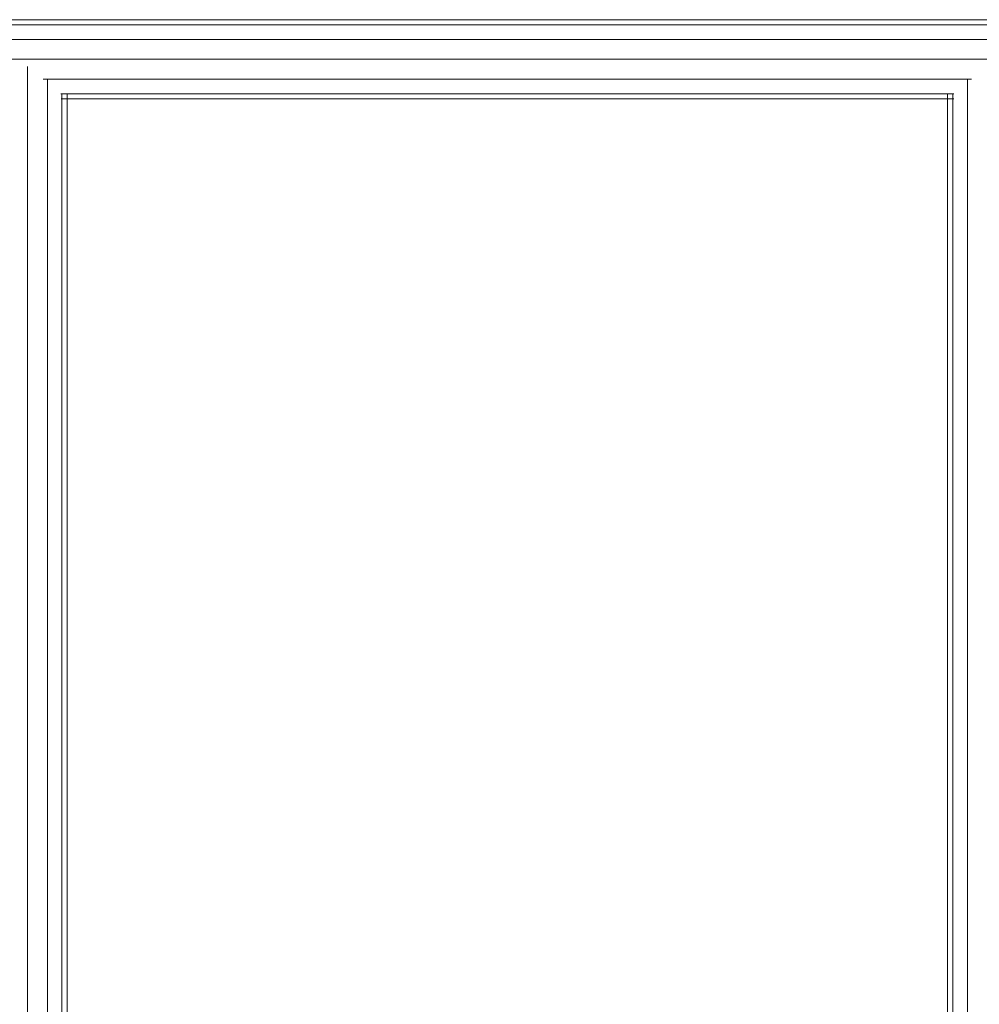
# Model space of a CAD drawing. Units: inches. Extents: x 11 to 14458, y 10 to 10226.
# Drawn here: x 7142 to 7445, y 5002 to 5313 of the extents above; entities that cross this region are included whole.
import ezdxf

# ---------------------------------------------------------------- set-up
doc = ezdxf.new("R2010")
doc.units = ezdxf.units.IN
doc.header["$MEASUREMENT"] = 0

# ---------------------------------------------------------------- blocks, each defined once
blk = doc.blocks.new('9007_DWG-664456-Level 1')
at = {"lineweight": 9}
for p, q in [((-487.04, 77.96), (-2220.08, 77.96)), ((-487.14, 79.63), (-2219.98, 79.63)), ((-486.78, 73.38), (-2220.34, 73.38)), ((-486.42, 67.13), (-2220.7, 67.13)), ((-1805.63, -520.14), (-1805.63, 64.85)), ((-1507.92, 60.88), (-1800.67, 60.88)), ((-1799.38, -520.14), (-1799.38, 60.88)), ((-1509.21, -520.14), (-1509.21, 60.88)), ((-1513.44, 56.3), (-1795.15, 56.3)), ((-1794.81, -518.32), (-1794.81, 56.3)), ((-1793.13, 56.3), (-1793.13, -518.32)), ((-1515.46, -518.32), (-1515.46, 56.3)), ((-1513.78, -518.32), (-1513.78, 56.3)), ((-1513.52, 54.63), (-1795.07, 54.63))]:
    blk.add_line(p, q, dxfattribs=at)

msp = doc.modelspace()

# ---------------------------------------------------------------- block references
at = {"lineweight": 9}
msp.add_blockref('9007_DWG-664456-Level 1', (8949.99, 5232.98), dxfattribs=at)

doc.saveas('drawing.dxf')
